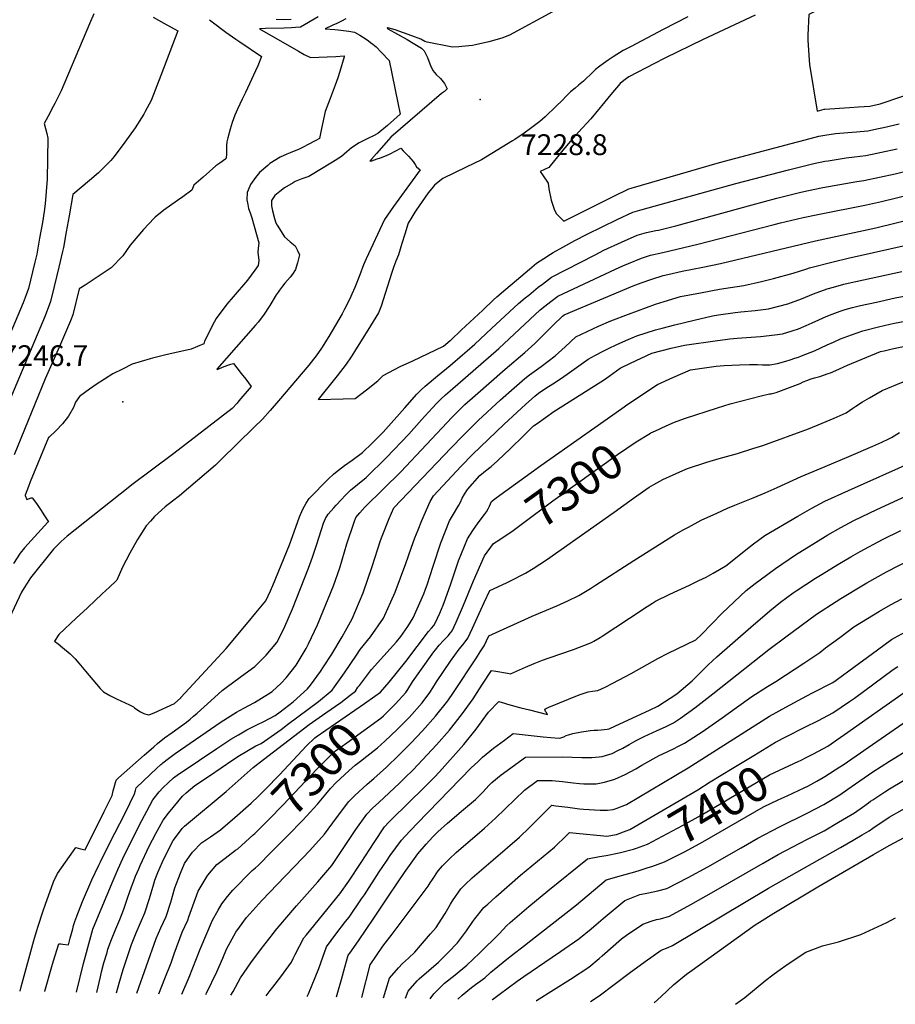
# Model space of a CAD drawing. Units: inches. Extents: x 2546155 to 2551537, y 1551015 to 1556414.
# Drawn here: x 2548665 to 2549392, y 1551079 to 1551896 of the extents above; entities that cross this region are included whole.
import ezdxf
from ezdxf.enums import TextEntityAlignment as Align

# ---------------------------------------------------------------- set-up
doc = ezdxf.new("R2010")
doc.units = ezdxf.units.IN
doc.header["$MEASUREMENT"] = 0
doc.layers.add('tile_2465_22_contour_10ft', color=220, linetype='Continuous')
doc.layers.add('tile_2465_22_spot_elev', color=254, linetype='Continuous')
doc.styles.add('Arial', font='arial.ttf')

msp = doc.modelspace()

# ---------------------------------------------------------------- linework, layer by layer
at = {"layer": 'tile_2465_22_contour_10ft'}
for p, q in [((2548665.55, 1551089.83, 7240), (2548666.53, 1551093.46, 7240)), ((2548686.04, 1551089.46, 7250), (2548686.12, 1551089.73, 7250))]:
    msp.add_line(p, q, dxfattribs=at)
for points, elevation in [([(2549393.58, 1551949.33), (2549383.24, 1551941.65), (2549374.36, 1551935.21), (2549372.09, 1551933.68), (2549366.9, 1551930.21), (2549329.66, 1551905.4), (2549329.43, 1551905.27), (2549329.22, 1551905.15), (2549320.25, 1551900.8), (2549319.3, 1551883.68), (2549319.35, 1551879.54), (2549320.36, 1551862.86), (2549320.83, 1551859.3), (2549326.98, 1551820.57), (2549332.91, 1551822.14), (2549333.29, 1551822.21), (2549353.96, 1551823.56), (2549361.35, 1551824.05), (2549370.81, 1551824.71), (2549379.33, 1551826.66), (2549433.34, 1551844.8)], 7200), ([(2548726.64, 1551901.34), (2548723.06, 1551892.87), (2548699.51, 1551837.31), (2548694.34, 1551826.81), (2548693.01, 1551824.24), (2548688.72, 1551816.2), (2548685.35, 1551810.34), (2548687.72, 1551801.99), (2548688.41, 1551797.94), (2548687.98, 1551764.03), (2548686.23, 1551743.61), (2548685.58, 1551737.07), (2548684.05, 1551728.16), (2548681.74, 1551715.03), (2548679.27, 1551701.85), (2548677.71, 1551695.07), (2548675.84, 1551686.98), (2548672.49, 1551673.13), (2548670.68, 1551668.06), (2548668.14, 1551661.21), (2548628.64, 1551568.73)], 7280), ([(2548776.03, 1551898.46), (2548784.74, 1551893.65), (2548793.41, 1551888.79), (2548796.5, 1551887.04), (2548782.42, 1551849.99), (2548774.16, 1551829.42), (2548769.34, 1551820.31), (2548768.14, 1551818.09), (2548760.89, 1551806.64), (2548752.42, 1551794.67), (2548743.71, 1551782.89), (2548740.68, 1551779.52), (2548737.58, 1551776.07), (2548730.55, 1551769.14), (2548723.24, 1551762.86), (2548709.37, 1551751.37), (2548706.16, 1551733.53), (2548703.81, 1551720.38), (2548701.41, 1551707.22), (2548700.66, 1551703.99), (2548697.65, 1551691.02), (2548693.8, 1551674.8), (2548690.8, 1551662.33), (2548686.29, 1551650.51), (2548643.4, 1551549.25)], 7270), ([(2548935.93, 1551896.98), (2548932.21, 1551895.08), (2548928.35, 1551893.24), (2548925.08, 1551891.82), (2548918.63, 1551888.69), (2548926.86, 1551888.22), (2548929.51, 1551887.94), (2548934.01, 1551887.4), (2548938.47, 1551886.79), (2548942.93, 1551886.17), (2548947.4, 1551883.44), (2548951.86, 1551880.72), (2548954.77, 1551878.85), (2548956.34, 1551877.58), (2548958.26, 1551876.04), (2548960.92, 1551873.85), (2548965.09, 1551869.54), (2548971.74, 1551862.41), (2548979.11, 1551827.37), (2548980.84, 1551818.06), (2548970.55, 1551808.47), (2548962.55, 1551801.85), (2548958.69, 1551800.03), (2548954.09, 1551797.8), (2548947, 1551794.05), (2548940.48, 1551789.97), (2548936.62, 1551786.58), (2548932.14, 1551782.87), (2548924.68, 1551778.05), (2548905.09, 1551766.23), (2548899.25, 1551764.24), (2548893.91, 1551762.11), (2548892.02, 1551761.04), (2548885, 1551756.93), (2548881.01, 1551753.74), (2548876.98, 1551750.46), (2548874.14, 1551746.31), (2548874.1, 1551741.92), (2548874.91, 1551737.61), (2548876.62, 1551731.35), (2548877.68, 1551727.72), (2548878.95, 1551725.7), (2548885.01, 1551716.05), (2548889.55, 1551711.92), (2548893.69, 1551708.59), (2548895.73, 1551704.77), (2548897.29, 1551701.28), (2548895.76, 1551694.61), (2548894.6, 1551690.93), (2548893.99, 1551689.01), (2548891.5, 1551685.19), (2548889.59, 1551682.67), (2548885.16, 1551677.54), (2548883.34, 1551675.28), (2548880.75, 1551671.96), (2548879.57, 1551670.19), (2548878.07, 1551667.93), (2548872.69, 1551659.2), (2548867.52, 1551651.2), (2548863, 1551645.28), (2548860.88, 1551642.86), (2548828.87, 1551606.12), (2548829.21, 1551606.09), (2548830.33, 1551606.46), (2548833.58, 1551607.91), (2548835.72, 1551608.85), (2548837.88, 1551609.71), (2548840.51, 1551610.5), (2548842.54, 1551611.05), (2548845.41, 1551607.4), (2548849.05, 1551602.71), (2548852.76, 1551597.82), (2548857.21, 1551591.86), (2548847.12, 1551579.89), (2548845.64, 1551578.16), (2548841.58, 1551573.71), (2548793.15, 1551536.36), (2548758.32, 1551510.16), (2548755.2, 1551507.71), (2548704.44, 1551467.51), (2548699.54, 1551463.25), (2548693.24, 1551456.71), (2548674.11, 1551432.96), (2548671.25, 1551428.56), (2548668.76, 1551424.66), (2548666.73, 1551421.05), (2548646.19, 1551377.94)], 7240), ([(2548913.01, 1551898.68), (2548898.21, 1551890.3), (2548894.16, 1551889.93), (2548890.75, 1551889.74), (2548884.63, 1551889.44), (2548869.26, 1551888.99), (2548864.22, 1551888.71), (2548896.44, 1551870.17), (2548901.16, 1551867.64), (2548906.41, 1551865.1), (2548913.47, 1551865.18), (2548920.5, 1551865.44), (2548927.52, 1551865.94), (2548934.46, 1551866.51), (2548934.52, 1551866.51), (2548934.56, 1551866.5), (2548934.6, 1551866.47), (2548934.61, 1551866.32), (2548934.42, 1551865.54), (2548930.99, 1551853.51), (2548929.34, 1551848.19), (2548926.98, 1551841.98), (2548922.78, 1551831.05), (2548918.59, 1551820.06), (2548915.67, 1551806.04), (2548913.99, 1551797.71), (2548911.08, 1551796.19), (2548904.06, 1551792.53), (2548901.07, 1551790.98), (2548897.03, 1551788.89), (2548889.56, 1551785.83), (2548887.02, 1551784.83), (2548881.31, 1551782.31), (2548872.9, 1551776.89), (2548871.18, 1551775.45), (2548864.24, 1551769.51), (2548860.82, 1551765.33), (2548856.86, 1551759.62), (2548854.76, 1551754.96), (2548853.92, 1551752.92), (2548853.77, 1551746.74), (2548854.4, 1551743.08), (2548855.1, 1551739.73), (2548856.41, 1551736.08), (2548857.9, 1551731.99), (2548863.66, 1551711.04), (2548863.33, 1551708.65), (2548862.99, 1551706.64), (2548862.89, 1551703.25), (2548863.49, 1551698.98), (2548863.77, 1551696.35), (2548863.09, 1551692.34), (2548860.3, 1551688.4), (2548854.34, 1551680.26), (2548842.25, 1551666.28), (2548837.21, 1551660.16), (2548828.29, 1551648.41), (2548824.97, 1551642.16), (2548821.75, 1551635.88), (2548818.69, 1551629.56), (2548817.92, 1551627.34), (2548807.54, 1551622.94), (2548798.94, 1551620.81), (2548792.46, 1551619.44), (2548785.28, 1551617.91), (2548775.48, 1551615.28), (2548773.54, 1551614.73), (2548758.42, 1551610.39), (2548750.46, 1551606.35), (2548742.47, 1551602.28), (2548728.72, 1551593.58), (2548723.12, 1551589.56), (2548714.87, 1551583.49), (2548711.55, 1551578.83), (2548709.77, 1551574.37), (2548705.64, 1551567.11), (2548700.63, 1551560.94), (2548695.29, 1551555.18), (2548689.58, 1551549.83), (2548689.42, 1551549.73), (2548689.18, 1551549.55), (2548673.97, 1551512.72), (2548672.5, 1551508.97), (2548669.74, 1551501.65), (2548669.69, 1551501.39), (2548671.01, 1551498.16), (2548674.76, 1551499.31), (2548675.01, 1551499.42), (2548675.39, 1551499.49), (2548679.03, 1551494.64), (2548682.52, 1551489.68), (2548685.82, 1551484.59), (2548688.98, 1551479.41), (2548688.6, 1551479.11), (2548669.14, 1551457.79), (2548665.66, 1551453.39), (2548659.94, 1551444.78)], 7250), ([(2549107.42, 1551902.93), (2549071.75, 1551883.55), (2549065.22, 1551881.19), (2549054.53, 1551877.94), (2549043.55, 1551875.49), (2549041, 1551875.05), (2549032.21, 1551874.07), (2549029.55, 1551873.88), (2549024.46, 1551873.73), (2549018.81, 1551874.72), (2549007.52, 1551876.92), (2549003.44, 1551877.83), (2549001.51, 1551878.38), (2548998, 1551880.16), (2548990.66, 1551883.12), (2548983.7, 1551885.55), (2548976.8, 1551887.92), (2548970.79, 1551889.65), (2548970.42, 1551889.59), (2548970.25, 1551889.32), (2548970.58, 1551889.05), (2548970.76, 1551888.9), (2548986.77, 1551879.83), (2548991.7, 1551877.05), (2548998.55, 1551872.88), (2549000.8, 1551870.44), (2549003.64, 1551865.12), (2549004.74, 1551861.99), (2549006.21, 1551858.31), (2549008.13, 1551854.25), (2549010.87, 1551850.96), (2549014.42, 1551847.51), (2549017.72, 1551843.48), (2549019.89, 1551838.96), (2549017.79, 1551836.87), (2549015.25, 1551835.04), (2548973.31, 1551798.84), (2548969.25, 1551794.33), (2548961.2, 1551785.25), (2548957.16, 1551780.65), (2548955.79, 1551778.96), (2548957.39, 1551779.36), (2548961.76, 1551780.78), (2548964.52, 1551781.71), (2548968.27, 1551783.13), (2548972, 1551784.62), (2548977.49, 1551787.49), (2548981.5, 1551789.73), (2548983.57, 1551787.66), (2548987.93, 1551783.08), (2548991.81, 1551778.55), (2548993.37, 1551776.1), (2548994.6, 1551774.16), (2548997.43, 1551771.68), (2548975.41, 1551741.35), (2548970.38, 1551734.14), (2548967.93, 1551730.53), (2548952.68, 1551697.85), (2548950.59, 1551692.77), (2548947.38, 1551684.67), (2548943.26, 1551673.98), (2548940.97, 1551668.56), (2548939.11, 1551664.54), (2548934.85, 1551656.17), (2548932.69, 1551652.16), (2548927.31, 1551642.76), (2548921.7, 1551633.3), (2548915.63, 1551623.71), (2548911.31, 1551617.22), (2548909.11, 1551614.48), (2548905.1, 1551609.6), (2548880, 1551579.97), (2548873.1, 1551571.92), (2548866.57, 1551564.84), (2548859.54, 1551557.76), (2548832.06, 1551530.86), (2548827.69, 1551526.66), (2548797.73, 1551500.96), (2548791.93, 1551496.62), (2548785.87, 1551492.06), (2548777.08, 1551483.83), (2548773.68, 1551480.17), (2548770.17, 1551476.29), (2548762.94, 1551464.83), (2548756.72, 1551453.59), (2548750.47, 1551441.75), (2548745.76, 1551431.2), (2548745.29, 1551430.52), (2548739.72, 1551425.28), (2548733.72, 1551419.66), (2548721.74, 1551408.44), (2548721.05, 1551407.86), (2548712.36, 1551399.67), (2548697.69, 1551385.83), (2548694.03, 1551380.51), (2548696.97, 1551378.26), (2548700.81, 1551375.24), (2548706.98, 1551369.83), (2548711.21, 1551365.66), (2548714.33, 1551362.09), (2548719.72, 1551355.51), (2548732.06, 1551341.08), (2548734.67, 1551338.28), (2548739.95, 1551335.42), (2548745.53, 1551332.62), (2548756.33, 1551327.48), (2548759.59, 1551325.85), (2548760.54, 1551325.14), (2548763.33, 1551323.13), (2548765.51, 1551321.67), (2548768.07, 1551320.27), (2548771.91, 1551319.27), (2548773.26, 1551319.63), (2548776.76, 1551320.9), (2548793.57, 1551328.79), (2548798.91, 1551333.5), (2548799.03, 1551333.62), (2548836.61, 1551374.46), (2548854.91, 1551396.32), (2548861.29, 1551403.97), (2548869.54, 1551414.01), (2548873.43, 1551422.1), (2548875.31, 1551426.54), (2548888.99, 1551460.35), (2548891.65, 1551467.28), (2548897.42, 1551483.78), (2548900.13, 1551490.06), (2548902.86, 1551494.99), (2548905.39, 1551498.89), (2548921.45, 1551515.19), (2548925.52, 1551519), (2548927.23, 1551520.55), (2548934.87, 1551526.15), (2548941.24, 1551530.79), (2548949.73, 1551537.06), (2548957.78, 1551544.85), (2548966.83, 1551554.06), (2548984.7, 1551574.13), (2548994.87, 1551585.39), (2548998.5, 1551588.98), (2549001.83, 1551592.18), (2549012.04, 1551600.76), (2549022.44, 1551609.31), (2549032.76, 1551618.07), (2549036.68, 1551621.48), (2549042.81, 1551626.88), (2549056.87, 1551640.13), (2549079.29, 1551660.83), (2549084.84, 1551665.51), (2549087.64, 1551667.82), (2549095.59, 1551674.23), (2549099.14, 1551676.96), (2549106.46, 1551682.6), (2549142.7, 1551701.27), (2549150.1, 1551704.96), (2549164.6, 1551711.7), (2549177.68, 1551717.43), (2549185.39, 1551719.6), (2549193.18, 1551721.33), (2549195.34, 1551721.79), (2549209.7, 1551725.29), (2549273.1, 1551742.77), (2549293.71, 1551748.18), (2549313.45, 1551753.09), (2549319.9, 1551754.59), (2549331.8, 1551757.04), (2549359.9, 1551761.99), (2549365.83, 1551762.86), (2549378.81, 1551765.53), (2549391.8, 1551768.44), (2549413.28, 1551773.84)], 7230), ([(2549219.79, 1551898.84), (2549199.12, 1551888.18), (2549172.55, 1551874.26), (2549166.13, 1551870.82), (2549157.68, 1551865.44), (2549153.7, 1551862.83), (2549149.83, 1551860.09), (2549146.57, 1551857.74), (2549143.02, 1551855.12), (2549141.25, 1551853.21), (2549133.19, 1551845.33), (2549129.11, 1551842.02), (2549126.17, 1551839.63), (2549122.41, 1551836.48), (2549118.74, 1551832.86), (2549115.48, 1551829.39), (2549110.54, 1551824.54), (2549101.2, 1551815.81), (2549096.8, 1551811.9), (2549089.11, 1551805.95), (2549084.01, 1551802.28), (2549076.16, 1551797.06), (2549074.24, 1551795.79), (2549048.36, 1551780.07), (2549042.1, 1551776.97), (2549035.79, 1551774.02), (2549016.26, 1551764.45), (2549012.5, 1551761.47), (2549009.56, 1551759.06), (2549007.26, 1551756.28), (2549004.33, 1551752.72), (2548994.28, 1551738.36), (2548993.02, 1551736.52), (2548990.57, 1551732.55), (2548987.7, 1551727.55), (2548984.75, 1551718.23), (2548982.46, 1551710.72), (2548979.48, 1551701.27), (2548977.47, 1551695.86), (2548976.57, 1551693.59), (2548975.77, 1551691.56), (2548973.7, 1551685.57), (2548965.29, 1551658.45), (2548962.89, 1551652.93), (2548956.36, 1551642.22), (2548943.02, 1551620.82), (2548940.31, 1551616.57), (2548936.23, 1551610.45), (2548928.69, 1551600.82), (2548913.02, 1551581.04), (2548933.54, 1551581.55), (2548943.5, 1551581.95), (2548952.93, 1551589.07), (2548962.3, 1551596.65), (2548966.85, 1551600.98), (2548980.91, 1551608.37), (2548991.45, 1551613.19), (2549016.8, 1551625.24), (2549022.56, 1551629.97), (2549022.89, 1551630.26), (2549031.64, 1551638.5), (2549049.56, 1551655.37), (2549058.53, 1551663.78), (2549061.15, 1551666.17), (2549068.7, 1551672.68), (2549077.58, 1551680.22), (2549088.27, 1551689.2), (2549094.24, 1551694.18), (2549100.08, 1551698.06), (2549105.8, 1551701.74), (2549107.98, 1551703.13), (2549116.02, 1551707.63), (2549126.04, 1551713.06), (2549136.21, 1551718.38), (2549161.19, 1551730.44), (2549174.2, 1551736.51), (2549181.88, 1551738.86), (2549259.55, 1551760.28), (2549303.32, 1551771.88), (2549312.09, 1551774.09), (2549317.75, 1551775.48), (2549324.23, 1551777.06), (2549333.47, 1551778.86), (2549336.08, 1551779.31), (2549351.15, 1551781.79), (2549358.01, 1551782.49), (2549367.5, 1551783.62), (2549376.64, 1551785.52), (2549380.48, 1551786.33), (2549393.46, 1551789.11)], 7220), ([(2549275.49, 1551900.16), (2549232.35, 1551879.97), (2549200.63, 1551864.49), (2549192.11, 1551860.1), (2549170.64, 1551848.86), (2549168.75, 1551847.47), (2549166.69, 1551845.94), (2549163.5, 1551843.29), (2549155.9, 1551834.25), (2549148.33, 1551825.19), (2549146.96, 1551823.44), (2549139.17, 1551814.13), (2549129.06, 1551803.09), (2549122.45, 1551795.55), (2549115.91, 1551788), (2549112.65, 1551783.92), (2549104.37, 1551773.65), (2549097.26, 1551770.35), (2549098.99, 1551767.67), (2549103.66, 1551760.79), (2549104.36, 1551756.07), (2549106.28, 1551746.5), (2549108.82, 1551739.13), (2549110.44, 1551735.62), (2549116.92, 1551729.08), (2549157.69, 1551749.63), (2549170.65, 1551756.03), (2549172.56, 1551756.65), (2549246.01, 1551777.78), (2549305.36, 1551793.58), (2549316.97, 1551796.62), (2549328.57, 1551799.62), (2549333.4, 1551800.48), (2549342.23, 1551801.97), (2549352.49, 1551802.81), (2549359.68, 1551803.31), (2549369.15, 1551804.14), (2549378.04, 1551806.05), (2549382.14, 1551806.98), (2549395.14, 1551810.05)], 7210), ([(2548822.7, 1551896.42), (2548825, 1551894.6), (2548836.39, 1551886), (2548844.7, 1551880.18), (2548847.83, 1551878.09), (2548865.94, 1551865.87), (2548862.86, 1551858.01), (2548860.94, 1551853.84), (2548852.56, 1551836), (2548849.79, 1551830.39), (2548846, 1551821.99), (2548843.85, 1551817.18), (2548841.63, 1551811.16), (2548839.84, 1551805.41), (2548837.82, 1551798.4), (2548837, 1551795.01), (2548836.73, 1551791.88), (2548836.75, 1551788.47), (2548836.79, 1551786.04), (2548836.77, 1551783.91), (2548836.23, 1551780.98), (2548831.21, 1551777.23), (2548827.89, 1551775.03), (2548817.32, 1551765.78), (2548809.8, 1551759.07), (2548808.09, 1551754.87), (2548800.48, 1551749.2), (2548796.28, 1551746.28), (2548784.78, 1551738.16), (2548777.51, 1551732.41), (2548776.73, 1551731.6), (2548767.9, 1551722.09), (2548756.91, 1551709.15), (2548750.68, 1551700.32), (2548741.03, 1551690.29), (2548719.55, 1551675.92), (2548714.42, 1551672.82), (2548709.4, 1551651.37), (2548707.46, 1551646.42), (2548704.08, 1551638.58), (2548698.22, 1551625.09), (2548686.45, 1551598.14), (2548660.68, 1551535)], 7260), ([(2548890.62, 1551896.67), (2548885.14, 1551896.27), (2548877.96, 1551896.65)], 7260), ([(2548666.53, 1551093.46), (2548676.91, 1551132.01), (2548679.16, 1551139.35), (2548680.58, 1551143.92), (2548684.41, 1551155.84), (2548686.87, 1551162.92), (2548691.61, 1551176.01), (2548693.34, 1551180.68), (2548694.9, 1551184.27), (2548695.32, 1551185.07), (2548696.64, 1551187.42), (2548709.82, 1551206.48), (2548711.69, 1551209.1), (2548711.74, 1551209.09), (2548715.6, 1551208.1), (2548719.41, 1551207.12), (2548735.31, 1551239.03), (2548736.37, 1551241.17), (2548739.1, 1551246.75), (2548741.84, 1551252.41), (2548742.79, 1551256.22), (2548745.13, 1551264.98), (2548747.07, 1551266.83), (2548768.48, 1551285.85), (2548776.37, 1551292.78), (2548779.54, 1551295.49), (2548785.43, 1551300.04), (2548791.73, 1551304.57), (2548803.5, 1551313.18), (2548806.59, 1551315.62), (2548809.44, 1551318.08), (2548812.39, 1551320.67), (2548826.89, 1551333.63), (2548833.21, 1551339.55), (2548837.72, 1551342.72), (2548852.4, 1551353.52), (2548860.25, 1551359.44), (2548869.62, 1551368.77), (2548878.65, 1551379.44), (2548879.95, 1551381.7), (2548885.26, 1551392.58), (2548891.46, 1551407.29), (2548904.76, 1551441), (2548908.06, 1551450.22), (2548911.71, 1551460.86), (2548917.33, 1551478.38), (2548918.07, 1551480.28), (2548918.96, 1551482.38), (2548921.25, 1551485.88), (2548925.94, 1551491.21), (2548927.85, 1551493.36), (2548932.17, 1551498.03), (2548935.2, 1551501.31), (2548939.73, 1551505.79), (2548945.48, 1551510.44), (2548952.66, 1551516.37), (2548969.59, 1551532.97), (2548988.16, 1551552.41), (2548998.58, 1551564.05), (2549007.68, 1551574.02), (2549011.24, 1551577.67), (2549014.83, 1551581.31), (2549018.57, 1551584.81), (2549022.4, 1551588.29), (2549062.85, 1551623.48), (2549097.29, 1551655.53), (2549100.93, 1551658.51), (2549105.94, 1551662.43), (2549111.77, 1551666.95), (2549159.64, 1551689.27), (2549165.78, 1551692.12), (2549170.51, 1551694.09), (2549181.13, 1551698.5), (2549184.65, 1551699.57), (2549188.83, 1551700.77), (2549198.84, 1551703.22), (2549227.9, 1551709.94), (2549291.43, 1551726.36), (2549296.59, 1551727.65), (2549315.58, 1551732.16), (2549327.48, 1551734.64), (2549368.13, 1551742.66), (2549380.57, 1551745.5), (2549405.28, 1551751.64)], 7240), ([(2548686.12, 1551089.73), (2548691.8, 1551110.31), (2548693.26, 1551115.12), (2548697.74, 1551129.27), (2548699.28, 1551129.14), (2548701.07, 1551128.93), (2548705.65, 1551128.34), (2548707.1, 1551133.75), (2548709.22, 1551141.61), (2548709.93, 1551144.22), (2548710.93, 1551147.69), (2548712.51, 1551152.05), (2548717.4, 1551164.26), (2548725.14, 1551182.3), (2548730.87, 1551194.49), (2548732.11, 1551197.11), (2548739.58, 1551212.53), (2548752.74, 1551237.67), (2548760.48, 1551253.68), (2548761.19, 1551256.52), (2548761.72, 1551258.73), (2548773.64, 1551269.92), (2548778.7, 1551274.65), (2548782.39, 1551277.95), (2548783.11, 1551278.57), (2548783.96, 1551279.3), (2548788.76, 1551283.1), (2548794.19, 1551287.05), (2548832.35, 1551313.57), (2548845.14, 1551321.59), (2548851.31, 1551324.86), (2548859.96, 1551329.58), (2548871.78, 1551336.6), (2548874.61, 1551338.72), (2548882.31, 1551345.43), (2548886.42, 1551349.95), (2548894.77, 1551360.61), (2548903.03, 1551374.31), (2548905.01, 1551378.08), (2548912.48, 1551393.91), (2548925.67, 1551426.34), (2548930.78, 1551441.27), (2548936.74, 1551461.24), (2548942.77, 1551479.25), (2548944.08, 1551483.11), (2548947.41, 1551486.89), (2548951.77, 1551491.57), (2548967.12, 1551506.88), (2548981.4, 1551521.08), (2549024.02, 1551566.34), (2549028.45, 1551570.83), (2549034.73, 1551576.78), (2549043.28, 1551584.51), (2549068.08, 1551606.12), (2549084.52, 1551620.11), (2549092.63, 1551627.49), (2549099.13, 1551633.87), (2549105.85, 1551640.66), (2549107.9, 1551642.66), (2549115.6, 1551650.14), (2549117.09, 1551651.3), (2549149.89, 1551665.24), (2549174.3, 1551675.37), (2549180.86, 1551677.93), (2549189.8, 1551681.05), (2549199.3, 1551684.02), (2549203.05, 1551684.89), (2549215.15, 1551687.66), (2549232.21, 1551690.95), (2549246.77, 1551694), (2549325.58, 1551712.84), (2549375.8, 1551723.66), (2549409.4, 1551731.92)], 7250), ([(2548712.39, 1551088.97), (2548718.11, 1551112.9), (2548724.15, 1551135.33), (2548725.96, 1551141.27), (2548727.72, 1551145.88), (2548742.65, 1551181.85), (2548746.82, 1551191.37), (2548750.84, 1551199.87), (2548764.63, 1551227.83), (2548770.56, 1551239.34), (2548775.72, 1551248.83), (2548780.92, 1551255.43), (2548784.34, 1551258.82), (2548788.5, 1551262.88), (2548792.72, 1551266.87), (2548797.06, 1551270.04), (2548799.93, 1551272.05), (2548828.71, 1551291.29), (2548834.66, 1551295.25), (2548840.3, 1551298.95), (2548846.8, 1551302.79), (2548853.83, 1551306.91), (2548862.11, 1551310.95), (2548867.94, 1551313.82), (2548877.25, 1551318.81), (2548881.49, 1551321.83), (2548892.05, 1551330.16), (2548904.06, 1551340.72), (2548906.58, 1551343.79), (2548914.81, 1551355.12), (2548917.41, 1551359), (2548924.23, 1551369.58), (2548932.8, 1551384.08), (2548941.18, 1551399.03), (2548950.27, 1551420.69), (2548957.67, 1551442.32), (2548964.68, 1551463.95), (2548965.97, 1551467.62), (2548971.83, 1551482.2), (2548975.75, 1551491.26), (2549023.32, 1551540.98), (2549033.27, 1551551.31), (2549045.69, 1551563.59), (2549064.11, 1551580.74), (2549075.51, 1551590.64), (2549084.52, 1551598.39), (2549088.33, 1551601.66), (2549092.12, 1551604.26), (2549098.02, 1551608.46), (2549109.6, 1551617.32), (2549117.99, 1551624.8), (2549126.79, 1551633.07), (2549136.2, 1551637.6), (2549145.7, 1551641.94), (2549155.87, 1551646.26), (2549170.39, 1551651.95), (2549192.82, 1551660.25), (2549199.95, 1551662.55), (2549213.57, 1551666.57), (2549230.12, 1551669.72), (2549245.94, 1551672.57), (2549255.26, 1551673.96), (2549266.3, 1551675.65), (2549280.89, 1551679.07), (2549290.89, 1551681.62), (2549307.03, 1551685.9), (2549318.46, 1551689.56), (2549320.79, 1551690.39), (2549340.34, 1551695.41), (2549353.9, 1551698.66), (2549357.89, 1551699.56), (2549403.3, 1551709.66)], 7260), ([(2548729.28, 1551088.66), (2548732.15, 1551101.69), (2548733.2, 1551105.86), (2548735.13, 1551113.41), (2548737.66, 1551121.97), (2548738.46, 1551124.66), (2548741.36, 1551132.74), (2548744.91, 1551141.61), (2548748.15, 1551149.43), (2548751.55, 1551157.81), (2548755.05, 1551167.78), (2548756.4, 1551171.83), (2548758.07, 1551176.48), (2548759.91, 1551181.37), (2548761.38, 1551185.22), (2548764.03, 1551191.4), (2548765.17, 1551194.05), (2548772.76, 1551210.14), (2548778.06, 1551220.79), (2548781.15, 1551226.37), (2548784.17, 1551231.84), (2548788.59, 1551237.51), (2548800.28, 1551251.81), (2548803.28, 1551254.42), (2548810.42, 1551260.56), (2548822.61, 1551268.75), (2548842.16, 1551281.81), (2548847.64, 1551285.45), (2548861.18, 1551293.41), (2548865.47, 1551295.51), (2548882.13, 1551307.11), (2548887.47, 1551311.13), (2548913.12, 1551330.44), (2548924.39, 1551339.83), (2548926.44, 1551342.64), (2548934.65, 1551354.25), (2548944.72, 1551368.68), (2548947.78, 1551373.64), (2548956.22, 1551383.9), (2548967.18, 1551399.48), (2548976.91, 1551421.15), (2548985.65, 1551444.95), (2548990.19, 1551457.53), (2548993.13, 1551466.1), (2548995.8, 1551472.9), (2548999.03, 1551480.6), (2549005.96, 1551496.38), (2549008.51, 1551500.95), (2549031.62, 1551525.64), (2549040.91, 1551535.37), (2549067.27, 1551560.68), (2549084.96, 1551576.97), (2549092.75, 1551583.78), (2549095.68, 1551586.33), (2549101.91, 1551590.39), (2549107.75, 1551594.09), (2549113.93, 1551598.11), (2549119.67, 1551602.19), (2549125.39, 1551606.29), (2549131.15, 1551610.36), (2549137.06, 1551614.5), (2549143.14, 1551617.81), (2549148.87, 1551620.87), (2549154.54, 1551623.79), (2549160.11, 1551626.46), (2549168.25, 1551630.05), (2549177.35, 1551633.98), (2549192.97, 1551638.83), (2549198.4, 1551640.33), (2549209.06, 1551643.15), (2549224.85, 1551646.9), (2549240.07, 1551650.44), (2549245.08, 1551651.36), (2549258.93, 1551653.41), (2549263.83, 1551653.83), (2549275.51, 1551654.92), (2549286.75, 1551656.42), (2549302.65, 1551660.44), (2549314.18, 1551664.64), (2549323.99, 1551668.87), (2549335.47, 1551673.07), (2549340.5, 1551674.43), (2549349.3, 1551676.77), (2549352.89, 1551677.72), (2549365.56, 1551680.56), (2549397.2, 1551687.39)], 7270), ([(2548947.16, 1551343.69), (2548957.1, 1551356.77), (2548967.47, 1551368.22), (2548977.79, 1551379.77), (2548981.61, 1551384.34), (2548987.36, 1551392.68), (2548991.79, 1551399.9), (2549000.5, 1551419.64), (2549002.05, 1551423.56), (2549003.33, 1551427.2), (2549008.33, 1551442.83), (2549014.72, 1551462), (2549021.81, 1551480.46), (2549024.27, 1551484.39), (2549029.74, 1551493.3), (2549030.9, 1551495.71), (2549032.46, 1551499.13), (2549034.28, 1551502.54), (2549036.89, 1551506.48), (2549047.03, 1551517.95), (2549051.7, 1551521.92), (2549056.49, 1551525.56), (2549061.73, 1551530.06), (2549072.49, 1551540.46), (2549083.24, 1551550.86), (2549091.69, 1551559.07), (2549094.62, 1551561.17), (2549108.43, 1551571.05), (2549110.69, 1551572.48), (2549150.55, 1551597.8), (2549154.4, 1551600.53), (2549163.52, 1551607.06), (2549172.02, 1551611.11), (2549189.73, 1551619.53), (2549205.9, 1551623.76), (2549217, 1551626.15), (2549244.21, 1551630.04), (2549250.65, 1551630.9), (2549254.66, 1551631.36), (2549260.61, 1551631.98), (2549279.92, 1551633.31), (2549291.83, 1551634.71), (2549298.38, 1551635.59), (2549306.39, 1551638.14), (2549311.53, 1551639.82), (2549317.81, 1551642.38), (2549323.04, 1551644.65), (2549328.52, 1551647.28), (2549334.54, 1551649.94), (2549339.45, 1551651.98), (2549346.05, 1551654.34), (2549350.18, 1551655.7), (2549356.45, 1551657.35), (2549363.03, 1551659.04), (2549376.21, 1551661.98), (2549391.9, 1551665.41), (2549424.94, 1551671.63)], 7280), ([(2548959.8, 1551334.73), (2548964.57, 1551338.07), (2548971.89, 1551346.32), (2548985.78, 1551363.63), (2549004.37, 1551388.51), (2549006.84, 1551391.25), (2549008.87, 1551393.53), (2549010.05, 1551395.38), (2549013.8, 1551403.6), (2549016.63, 1551410.35), (2549018.71, 1551415.46), (2549022.96, 1551428.15), (2549029.43, 1551447.23), (2549036.74, 1551465.48), (2549041.31, 1551472.33), (2549045.73, 1551478.57), (2549050.85, 1551485.66), (2549052.67, 1551487.83), (2549054.13, 1551490.38), (2549055.14, 1551492.4), (2549056.75, 1551496.39), (2549060.66, 1551499.4), (2549097.66, 1551526.34), (2549164.89, 1551573.53), (2549170.03, 1551577.07), (2549194.66, 1551593.59), (2549207.29, 1551599.27), (2549221.8, 1551605.59), (2549243.35, 1551608.74), (2549249.76, 1551609.18), (2549262.59, 1551609.87), (2549270.99, 1551610.25), (2549275.48, 1551610.18), (2549277.54, 1551610.07), (2549281.61, 1551609.88), (2549285.56, 1551609.92), (2549287.79, 1551609.95), (2549294.13, 1551610.88), (2549301.06, 1551612.96), (2549304.72, 1551614.05), (2549308.56, 1551615.26), (2549311.59, 1551616.33), (2549314.08, 1551617.28), (2549324.73, 1551621.41), (2549335.43, 1551626.32), (2549340.67, 1551628.74), (2549346.52, 1551631.42), (2549355.59, 1551634.75), (2549365.03, 1551638.18), (2549377.89, 1551641.5), (2549387.27, 1551643.72), (2549389.76, 1551644.22), (2549405.52, 1551647.26)], 7290), ([(2549188.67, 1551553.09), (2549189.01, 1551553.29), (2549192.88, 1551555.19), (2549201.68, 1551559.22), (2549208.65, 1551562.24), (2549216.95, 1551565.28), (2549244.23, 1551574.08), (2549254.92, 1551577.36), (2549263.42, 1551579.67), (2549280.51, 1551584.11), (2549287.43, 1551585.85), (2549288.95, 1551585.89), (2549289.84, 1551585.93), (2549292.97, 1551586.92), (2549313.02, 1551594.43), (2549315.55, 1551595.64), (2549318.51, 1551596.86), (2549322.14, 1551598.17), (2549324.78, 1551599.08), (2549329.17, 1551600.3), (2549336.09, 1551602.52), (2549338.14, 1551603.32), (2549342.55, 1551605.17), (2549352.32, 1551609.46), (2549379.74, 1551620.81), (2549382.54, 1551621.56), (2549389.41, 1551623.04), (2549415.87, 1551628.57)], 7300), ([(2548953.33, 1551285.03), (2548962.16, 1551291.94), (2548968.13, 1551297.32), (2548978.38, 1551307.09), (2548984.15, 1551312.92), (2548988.32, 1551317.16), (2548999.1, 1551329.27), (2549005.69, 1551337.82), (2549008.12, 1551341.62), (2549011.15, 1551346.55), (2549016.92, 1551355.27), (2549022.79, 1551363.87), (2549029.85, 1551373.71), (2549031.6, 1551375.74), (2549034.04, 1551378.65), (2549037.19, 1551382.81), (2549040.97, 1551391.24), (2549050.78, 1551412.54), (2549055.42, 1551422.45), (2549069.15, 1551428.94), (2549072.01, 1551430.28), (2549085.09, 1551436.84), (2549091.38, 1551440.84), (2549102.48, 1551447.94), (2549158.51, 1551487.53), (2549174.51, 1551499.23), (2549187.54, 1551508.18), (2549191.46, 1551510.45), (2549199.04, 1551514.73), (2549215.5, 1551522.21), (2549219.35, 1551523.65), (2549235.37, 1551528.93), (2549245.65, 1551532.04), (2549260.86, 1551536.3), (2549273.56, 1551540.3), (2549281.93, 1551543), (2549319.99, 1551556.68), (2549331.32, 1551561.42), (2549341.3, 1551565.69), (2549351.03, 1551570.11), (2549356.65, 1551573.82), (2549359.11, 1551575.5), (2549364.75, 1551579.16), (2549370.47, 1551582.57), (2549381.13, 1551588.52), (2549398.57, 1551595.73)], 7310), ([(2548819.56, 1551086.99), (2548820.34, 1551088.24), (2548828.73, 1551105.89), (2548833.86, 1551117.35), (2548836.88, 1551124.67), (2548844.67, 1551138.73), (2548847.59, 1551143.05), (2548853.34, 1551150.96), (2548856.06, 1551154.1), (2548866.19, 1551164.98), (2548885.44, 1551185.37), (2548893.67, 1551193.59), (2548906.04, 1551206.51), (2548918.25, 1551220.1), (2548928.13, 1551233.7), (2548938.29, 1551247.31), (2548943.22, 1551252.26), (2548953.63, 1551261.76), (2548959.22, 1551266.54), (2548969.59, 1551275.87), (2548979.77, 1551285.7), (2548989.85, 1551295.63), (2548999.61, 1551305.89), (2549010.36, 1551318.03), (2549020.42, 1551330.86), (2549025.27, 1551337.76), (2549044.37, 1551366.71), (2549047.4, 1551371.44), (2549050.66, 1551376.57), (2549054.55, 1551384.94), (2549090.39, 1551401.19), (2549111.02, 1551409.75), (2549120.25, 1551413.89), (2549129.27, 1551418.32), (2549138.86, 1551424.21), (2549143.22, 1551426.92), (2549174.96, 1551447.41), (2549208.59, 1551468.76), (2549215.95, 1551472.88), (2549220.15, 1551475.2), (2549230.84, 1551480.83), (2549243.69, 1551486.69), (2549252.68, 1551490.74), (2549258.83, 1551493.27), (2549269.81, 1551497.71), (2549273.89, 1551499.38), (2549283.81, 1551503.46), (2549293.82, 1551508), (2549313.66, 1551517.01), (2549333.57, 1551525.41), (2549353.48, 1551533.88), (2549373.39, 1551542.39), (2549380.65, 1551545.51), (2549386.68, 1551548.42), (2549388.63, 1551549.58), (2549395.41, 1551553.7)], 7320), ([(2549063.65, 1551464.9), (2549074.76, 1551472.42), (2549082.5, 1551478.02), (2549107.74, 1551496.97), (2549161.48, 1551535.4), (2549176.73, 1551545.86), (2549188.67, 1551553.09)], 7300), ([(2548840.31, 1551086.61), (2548842.38, 1551089.61), (2548848.52, 1551100.9), (2548857.15, 1551113.24), (2548865.93, 1551125.27), (2548874.86, 1551136.99), (2548877.25, 1551140), (2548894.99, 1551160.74), (2548912.66, 1551180.7), (2548924.26, 1551194.22), (2548938.09, 1551214.98), (2548944.22, 1551223.95), (2548953.19, 1551236.71), (2548958.07, 1551241.7), (2548963.14, 1551246.54), (2548980.3, 1551262.44), (2548984.81, 1551266.82), (2548991.78, 1551273.72), (2549011.19, 1551294.33), (2549021.89, 1551306.52), (2549032.61, 1551320.3), (2549041.59, 1551332.59), (2549044.97, 1551337.7), (2549049.41, 1551344.82), (2549056.89, 1551356.13), (2549060.49, 1551355.58), (2549070.17, 1551353.96), (2549072.46, 1551353.37), (2549085.07, 1551358.81), (2549092.07, 1551361.75), (2549099.08, 1551364.61), (2549104.51, 1551366.62), (2549124.93, 1551373.62), (2549129.92, 1551375.38), (2549133.46, 1551376.76), (2549139.75, 1551379.37), (2549141.71, 1551380.45), (2549146.87, 1551383.46), (2549148.56, 1551384.55), (2549171.28, 1551399.41), (2549185.88, 1551409.32), (2549190.29, 1551412.06), (2549192.82, 1551413.62), (2549204.75, 1551419.48), (2549221.01, 1551426.83), (2549228.9, 1551430.66), (2549234.82, 1551433.6), (2549240.62, 1551436.86), (2549251.18, 1551442.9), (2549271.7, 1551459.35), (2549274.16, 1551461.2), (2549283.52, 1551468.11), (2549311.05, 1551484.34), (2549322.5, 1551490.91), (2549333.46, 1551496.74), (2549352.96, 1551505.59), (2549407.46, 1551529.87)], 7330), ([(2548869.82, 1551086.07), (2548873.14, 1551090.33), (2548875.35, 1551093.2), (2548881.92, 1551101.85), (2548890.65, 1551113.92), (2548892.18, 1551116.92), (2548893.87, 1551120.33), (2548901, 1551133.99), (2548903.23, 1551136.61), (2548930.98, 1551170.54), (2548938.23, 1551181.19), (2548948.66, 1551196.8), (2548959.27, 1551213.24), (2548967.92, 1551226.23), (2548971.91, 1551230.52), (2548973.68, 1551232.35), (2549001.17, 1551259.3), (2549009.27, 1551267.36), (2549013.6, 1551271.93), (2549033.87, 1551294.56), (2549044.05, 1551307.27), (2549054.4, 1551321.59), (2549062.75, 1551330.28), (2549067.6, 1551328.84), (2549069.96, 1551328.09), (2549081.02, 1551325.19), (2549088.32, 1551323.29), (2549103.13, 1551319.51), (2549102.06, 1551321.34), (2549101.53, 1551322.14), (2549100.9, 1551324.03), (2549104.47, 1551325.67), (2549129.44, 1551335.77), (2549132.84, 1551337.04), (2549137.03, 1551338.25), (2549140.64, 1551338.9), (2549144.9, 1551339.52), (2549151.19, 1551342.34), (2549157.45, 1551345.52), (2549172.66, 1551353.47), (2549194.88, 1551365.97), (2549203.43, 1551370.46), (2549210.85, 1551374.12), (2549226.38, 1551381.44), (2549231.03, 1551386), (2549248.31, 1551403.77), (2549258.09, 1551413.16), (2549268.2, 1551422.44), (2549275.69, 1551428.36), (2549279.67, 1551431.45), (2549292.41, 1551440.73), (2549309.07, 1551452.01), (2549325.66, 1551462.43), (2549336.01, 1551468.66), (2549346.64, 1551474.71), (2549357.49, 1551480.61), (2549376.48, 1551489.81), (2549425.3, 1551512.04)], 7340), ([(2548903.85, 1551085.45), (2548904.78, 1551087.53), (2548913.32, 1551108.61), (2548916.75, 1551117.93), (2548919.74, 1551126.65), (2548927.5, 1551137.28), (2548935.69, 1551147.73), (2548938.6, 1551151.26), (2548948.99, 1551166.36), (2548951.4, 1551169.9), (2548963.4, 1551188.87), (2548969.51, 1551197.85), (2548972.74, 1551202.4), (2548981.99, 1551215.31), (2548984.71, 1551218.18), (2548995.13, 1551229.12), (2549039.85, 1551275.18), (2549045.33, 1551280.33), (2549049.43, 1551284.12), (2549058.52, 1551291.5), (2549067.45, 1551298.36), (2549074.67, 1551303.82), (2549099.71, 1551301), (2549106.02, 1551300.46), (2549113.03, 1551299.99), (2549114.41, 1551300.22), (2549116.87, 1551301.01), (2549118.69, 1551301.97), (2549120.57, 1551302.75), (2549124.26, 1551303.8), (2549131.57, 1551305.21), (2549135.25, 1551305.84), (2549138.56, 1551306.29), (2549138.99, 1551306.33), (2549141.91, 1551306.51), (2549144.85, 1551306.64), (2549147.78, 1551306.8), (2549152.86, 1551307.43), (2549154.48, 1551307.73), (2549159.82, 1551310.08), (2549188, 1551323.24), (2549194.75, 1551326.54), (2549210.61, 1551336.79), (2549223.34, 1551347.45), (2549229.57, 1551353.9), (2549236.57, 1551360.84), (2549243.81, 1551367.51), (2549271.88, 1551392.15), (2549287.73, 1551405.7), (2549296.57, 1551412.77), (2549307.14, 1551420.48), (2549309.67, 1551422.21), (2549325.78, 1551432.82), (2549331.18, 1551436.19), (2549344.35, 1551444.2), (2549354.98, 1551450.32), (2549362.87, 1551454.81), (2549381.18, 1551464.72), (2549396.43, 1551472.37)], 7350), ([(2548971.89, 1551323.17), (2548977.12, 1551328.34), (2548985.63, 1551337.88), (2548987.23, 1551340.2), (2548991.22, 1551346.61), (2548997.16, 1551355.33), (2549008.79, 1551371.52), (2549010.15, 1551373.29), (2549013.31, 1551377.02), (2549016.8, 1551381.02), (2549020.67, 1551384.85), (2549022.74, 1551387.25), (2549024.06, 1551388.89), (2549027.36, 1551396.08), (2549033.52, 1551410.18), (2549041.88, 1551430.53), (2549050.88, 1551451.28), (2549058.47, 1551461.39), (2549063.65, 1551464.9)], 7300), ([(2548928.05, 1551085), (2548929.35, 1551089), (2548932.35, 1551099.58), (2548934.95, 1551109.63), (2548937.73, 1551119.61), (2548939.1, 1551121.52), (2548946.4, 1551131.53), (2548959.07, 1551150.5), (2548971.73, 1551169.49), (2548984.42, 1551188.41), (2548995.53, 1551203.82), (2549002.45, 1551211.78), (2549008.15, 1551218.08), (2549012.29, 1551222.26), (2549020.24, 1551229.41), (2549029.67, 1551237.28), (2549031.92, 1551239.15), (2549043.58, 1551248.95), (2549049.98, 1551255.32), (2549054.63, 1551260.71), (2549057.1, 1551263.22), (2549064.75, 1551269.32), (2549084.92, 1551284.02), (2549115.62, 1551284.3), (2549131.7, 1551283.91), (2549135.15, 1551283.87), (2549140.02, 1551283.95), (2549146.16, 1551284.39), (2549148.52, 1551284.66), (2549156.9, 1551287.22), (2549161.71, 1551289.59), (2549165.76, 1551291.6), (2549171.09, 1551294.58), (2549174.83, 1551296.78), (2549177.45, 1551298.25), (2549179.62, 1551299.46), (2549183.51, 1551301.34), (2549187.13, 1551303.02), (2549194.15, 1551306.14), (2549201.14, 1551309.29), (2549207.83, 1551312.76), (2549213.71, 1551316.44), (2549225.54, 1551325.05), (2549240.35, 1551336.7), (2549286.87, 1551373.56), (2549301.01, 1551384.16), (2549326.41, 1551402.72), (2549342.75, 1551413.37), (2549346.76, 1551415.97), (2549365.48, 1551427.11), (2549368.39, 1551428.8), (2549384.57, 1551437.87), (2549405.18, 1551448.62)], 7360), ([(2548967.22, 1551084.29), (2548969.08, 1551090.75), (2548972.06, 1551100.64), (2548979.44, 1551109.29), (2548983.03, 1551112.78), (2548987.76, 1551117.29), (2548993.2, 1551122.21), (2548997.95, 1551127.73), (2549006.21, 1551137.36), (2549010.79, 1551142.81), (2549012.91, 1551145.67), (2549018.22, 1551154.27), (2549022.83, 1551162.18), (2549024.41, 1551164.79), (2549031.26, 1551174.78), (2549034.8, 1551178.35), (2549040.82, 1551183.84), (2549058.16, 1551198.83), (2549079.88, 1551217.77), (2549088.19, 1551225.59), (2549106.86, 1551244.15), (2549110.25, 1551243.75), (2549120.07, 1551242.48), (2549129.86, 1551241.17), (2549133.23, 1551240.88), (2549146.95, 1551240.12), (2549153, 1551240.07), (2549157.71, 1551240.62), (2549160.26, 1551241.45), (2549168.85, 1551244.88), (2549219.97, 1551275.28), (2549287.4, 1551318.02), (2549301.03, 1551325.64), (2549314.81, 1551333.1), (2549322.61, 1551337.14), (2549340.04, 1551346.23), (2549342.88, 1551348.03), (2549353.34, 1551355.7), (2549377.03, 1551373.1), (2549388.89, 1551381.79), (2549391.16, 1551383.17), (2549503.83, 1551444.74)], 7380), ([(2548949.17, 1551084.62), (2548955.97, 1551111.75), (2548966.67, 1551127.11), (2548974.33, 1551137.1), (2549004.32, 1551177.14), (2549005.84, 1551179.8), (2549007.68, 1551182.67), (2549012.62, 1551189.84), (2549016.13, 1551193.88), (2549021.62, 1551199.36), (2549027.57, 1551205.01), (2549051, 1551225.25), (2549060.16, 1551233.56), (2549084.03, 1551256.66), (2549095.05, 1551264.67), (2549106.99, 1551264.83), (2549115.79, 1551263.97), (2549124.47, 1551262.86), (2549129.85, 1551262.28), (2549133.28, 1551262.03), (2549138.62, 1551262.04), (2549142.8, 1551262.05), (2549143.68, 1551262.06), (2549150.67, 1551263.27), (2549159, 1551265.76), (2549167.74, 1551269.78), (2549176.68, 1551274.55), (2549181.44, 1551277.44), (2549195.8, 1551285.42), (2549202.57, 1551288.58), (2549209.01, 1551291.53), (2549210.96, 1551292.58), (2549216.85, 1551295.81), (2549232.39, 1551305.72), (2549234.34, 1551307.03), (2549248.22, 1551316.64), (2549260.07, 1551325.31), (2549272.86, 1551334.53), (2549285.86, 1551342.87), (2549292.77, 1551346.9), (2549315.92, 1551362.24), (2549329.16, 1551371.15), (2549334.07, 1551374.82), (2549345.74, 1551383.58), (2549352.76, 1551388.74), (2549357.59, 1551392.27), (2549368.84, 1551399.26), (2549378.74, 1551405.26), (2549387.86, 1551410.58), (2549397.21, 1551415.51)], 7370), ([(2549301.58, 1551301.21), (2549316.83, 1551308.93), (2549328.26, 1551314.69), (2549340.1, 1551321.02), (2549353.94, 1551330.45), (2549357.93, 1551333.22), (2549390.11, 1551356.87), (2549393.92, 1551359.53)], 7390), ([(2548939.5, 1551335.67), (2548943.75, 1551338.98), (2548945.96, 1551342.11), (2548947.16, 1551343.69)], 7280), ([(2549313.26, 1551281.43), (2549318.58, 1551284.03), (2549323.96, 1551286.79), (2549335.84, 1551293.38), (2549346.09, 1551300.35), (2549349.69, 1551302.85), (2549411.35, 1551346.38)], 7400), ([(2548745.41, 1551088.36), (2548747.8, 1551096.57), (2548751.18, 1551107.76), (2548756.86, 1551125.28), (2548757.99, 1551128.7), (2548761.76, 1551138.19), (2548765.46, 1551146.53), (2548769.06, 1551154.88), (2548772.88, 1551166.82), (2548776.37, 1551178.83), (2548777.38, 1551181.91), (2548779.73, 1551188.38), (2548783.57, 1551197.22), (2548786.63, 1551203.58), (2548792.59, 1551214.92), (2548796.92, 1551220.78), (2548800.13, 1551224.81), (2548802.07, 1551226.77), (2548836.52, 1551255.51), (2548858.92, 1551275.56), (2548867.4, 1551282.19), (2548905.51, 1551311.28), (2548919.34, 1551320.94), (2548931.71, 1551329.62), (2548939.5, 1551335.67)], 7280), ([(2548843.68, 1551234.08), (2548857.41, 1551245.97), (2548863.35, 1551251.79), (2548869.09, 1551257.47), (2548880.73, 1551269.39), (2548903.33, 1551293.56), (2548910, 1551300.22), (2548911.19, 1551301.13), (2548951.29, 1551328.76), (2548959.8, 1551334.73)], 7290), ([(2548858.89, 1551219.54), (2548860.32, 1551220.84), (2548871.99, 1551232.43), (2548883.65, 1551244.14), (2548912.12, 1551274.48), (2548917.04, 1551279.53), (2548922.11, 1551284.47), (2548927.36, 1551289.28), (2548936.71, 1551296.02), (2548965.01, 1551316.49), (2548967.05, 1551318.39), (2548971.89, 1551323.17)], 7300), ([(2549302.14, 1551252.01), (2549306.97, 1551254.19), (2549316.36, 1551258.65), (2549319.25, 1551260.14), (2549326.68, 1551264.16), (2549332.18, 1551267.23), (2549333.37, 1551267.94), (2549345.93, 1551276.01), (2549348.62, 1551277.82), (2549415.25, 1551324.04)], 7410), ([(2549168.63, 1551222.99), (2549171.54, 1551224.05), (2549227.9, 1551257.13), (2549238.33, 1551263.58), (2549256.38, 1551274.61), (2549274.43, 1551285.61), (2549292.48, 1551296.6), (2549301.58, 1551301.21)], 7390), ([(2548873.92, 1551205.17), (2548887.77, 1551219.04), (2548900.19, 1551231.7), (2548912.47, 1551244.98), (2548919.17, 1551253.33), (2548923.08, 1551258.14), (2548927.95, 1551263.13), (2548938.31, 1551272.75), (2548943.61, 1551277.53), (2548947.9, 1551280.78), (2548953.33, 1551285.03)], 7310), ([(2549057.45, 1551082.63), (2549057.64, 1551082.79), (2549063.12, 1551087), (2549078.03, 1551098.2), (2549083.48, 1551102.12), (2549107.11, 1551117.98), (2549114.06, 1551122.74), (2549129.23, 1551133.37), (2549139.44, 1551141.71), (2549145.63, 1551146.84), (2549149.58, 1551150.23), (2549167.56, 1551165.07), (2549179.9, 1551170.11), (2549187.12, 1551171.54), (2549194.77, 1551173.06), (2549202.37, 1551175.13), (2549220.07, 1551184.28), (2549236.21, 1551193.07), (2549263.91, 1551208.96), (2549277.81, 1551216.86), (2549295.92, 1551226.35), (2549318.78, 1551237.61), (2549332.46, 1551244.82), (2549345.83, 1551252.76), (2549352.6, 1551257.47), (2549358.97, 1551262.09), (2549373.39, 1551271.87), (2549387.18, 1551280.93), (2549399.27, 1551288.32)], 7420), ([(2549177.12, 1551208.62), (2549186.12, 1551211.76), (2549215.37, 1551227.44), (2549230.7, 1551235.95), (2549287.44, 1551269.46), (2549311.89, 1551280.76), (2549313.26, 1551281.43)], 7400), ([(2549373.77, 1551203.27), (2549386.79, 1551210.82), (2549408.16, 1551222.24), (2549416.63, 1551226.66), (2549429.24, 1551233.26), (2549429.55, 1551233.43), (2549482.34, 1551264.01), (2549486, 1551266.16), (2549504.85, 1551278.91), (2549507.26, 1551280.56)], 7450), ([(2549364.3, 1551219.62), (2549370.18, 1551223.08), (2549373.13, 1551225.08), (2549386.92, 1551234.21), (2549397.61, 1551240.32), (2549419.38, 1551252.38), (2549425.54, 1551255.94), (2549431.71, 1551259.5), (2549451.39, 1551272.09)], 7440), ([(2549093.84, 1551081.96), (2549094.24, 1551082.22), (2549122.26, 1551099.69), (2549137.62, 1551109.82), (2549146.25, 1551117.08), (2549148.6, 1551119.09), (2549164.58, 1551133.24), (2549168.81, 1551136.39), (2549182.39, 1551145.58), (2549189.37, 1551147.95), (2549193.75, 1551149.31), (2549196.99, 1551149.76), (2549204.58, 1551151.98), (2549222.21, 1551161.83), (2549241.22, 1551172.53), (2549282.18, 1551196.2), (2549294.64, 1551203.28), (2549312.74, 1551212.78), (2549319.06, 1551215.91), (2549332.74, 1551223.08), (2549344.8, 1551230.04), (2549358.02, 1551237.9), (2549364.82, 1551242.58), (2549369.78, 1551246.23), (2549371.46, 1551247.45), (2549373.26, 1551248.74), (2549378.3, 1551252.08), (2549383.35, 1551255.42), (2549387.05, 1551257.8), (2549398.8, 1551264.81)], 7430), ([(2549186.69, 1551192.4), (2549189.95, 1551193.45), (2549200.26, 1551197.3), (2549217.38, 1551205.91), (2549232.13, 1551213.91), (2549282.51, 1551242.84), (2549294.77, 1551248.67), (2549302.14, 1551252.01)], 7410), ([(2548762.42, 1551088.05), (2548778.5, 1551133.61), (2548782.37, 1551142.55), (2548786.63, 1551151.93), (2548790.56, 1551163.86), (2548793.86, 1551175.63), (2548798.55, 1551187.69), (2548802.09, 1551195.76), (2548804.34, 1551199.3), (2548808.71, 1551205.14), (2548816.08, 1551213.03), (2548823.64, 1551218.02), (2548831.77, 1551223.75), (2548843.68, 1551234.08)], 7290), ([(2548780.63, 1551087.71), (2548785.76, 1551100.23), (2548790.8, 1551113.48), (2548793.31, 1551120.76), (2548800.11, 1551138.78), (2548804.75, 1551148.89), (2548805.63, 1551151.59), (2548813.29, 1551172.87), (2548820.02, 1551184.04), (2548821.4, 1551186.26), (2548828.93, 1551195.07), (2548832.01, 1551197.62), (2548844.37, 1551206.83), (2548846.28, 1551208.13), (2548858.89, 1551219.54)], 7300), ([(2548985.48, 1551083.95), (2548987.66, 1551089.87), (2548995.01, 1551098.53), (2548996.64, 1551099.94), (2549012.67, 1551114.03), (2549020.9, 1551121.9), (2549028.58, 1551130.07), (2549035.93, 1551139.96), (2549041.29, 1551147.55), (2549043, 1551149.76), (2549050.47, 1551159.25), (2549053.65, 1551162.13), (2549060.35, 1551168.06), (2549080.88, 1551186.06), (2549108.95, 1551209.35), (2549111.19, 1551211.47), (2549117.1, 1551217.21), (2549121.54, 1551221.6), (2549127, 1551220.94), (2549149.99, 1551218.75), (2549152.55, 1551218.55), (2549160.49, 1551220.01), (2549168.63, 1551222.99)], 7390), ([(2549138.89, 1551081.14), (2549139.07, 1551081.24), (2549146.16, 1551085.85), (2549170.96, 1551104.85), (2549184.25, 1551114.45), (2549197.61, 1551123.94), (2549203.29, 1551126.19), (2549206.88, 1551127.81), (2549286.63, 1551175.48), (2549346.36, 1551209.14), (2549356.91, 1551215.27), (2549364.3, 1551219.62)], 7440), ([(2548799.69, 1551087.36), (2548805.77, 1551101.47), (2548814.89, 1551124.65), (2548825.11, 1551148.72), (2548829.93, 1551157.21), (2548833.05, 1551162.45), (2548837.77, 1551168.43), (2548842.19, 1551173.72), (2548847.54, 1551179.32), (2548851.91, 1551183.8), (2548858.18, 1551190.05), (2548860.97, 1551192.32), (2548863.36, 1551194.58), (2548873.92, 1551205.17)], 7310), ([(2549005.91, 1551083.58), (2549009.01, 1551087.67), (2549010.44, 1551089.19), (2549017.88, 1551096.49), (2549026.47, 1551103.38), (2549036.24, 1551111.31), (2549046.7, 1551121.41), (2549063.41, 1551137.81), (2549069.22, 1551144.09), (2549072.28, 1551146.75), (2549087.88, 1551160.22), (2549103.62, 1551173.19), (2549136.35, 1551199.74), (2549146.32, 1551201.64), (2549151.85, 1551202.52), (2549162.84, 1551204.66), (2549174.53, 1551207.72), (2549177.12, 1551208.62)], 7400), ([(2549191.84, 1551080.17), (2549197.49, 1551085.32), (2549207.7, 1551095.03), (2549218.58, 1551103.83), (2549221.26, 1551106), (2549275.52, 1551145), (2549279.1, 1551147.26), (2549291.23, 1551154.63), (2549327.72, 1551176.59), (2549373.77, 1551203.27)], 7450), ([(2549028.93, 1551083.15), (2549032.36, 1551086.49), (2549040.29, 1551092.88), (2549043.48, 1551095.33), (2549051.2, 1551100.98), (2549056.2, 1551105.59), (2549072.13, 1551118.68), (2549085.14, 1551128.62), (2549086.93, 1551129.96), (2549127.23, 1551161.59), (2549151.95, 1551182.4), (2549164.73, 1551185.96), (2549175.8, 1551188.94), (2549180.05, 1551190.26), (2549186.69, 1551192.4)], 7410), ([(2549259.37, 1551078.93), (2549266.93, 1551084.67), (2549284.55, 1551098.9), (2549290.4, 1551103.5), (2549294.35, 1551106.48), (2549303.05, 1551112.66), (2549317.65, 1551122.3), (2549331.62, 1551127.47), (2549344.84, 1551130.68), (2549363.26, 1551136.99), (2549385.01, 1551146.98), (2549392.21, 1551150.69)], 7460)]:
    msp.add_lwpolyline(points, dxfattribs=dict(at, elevation=elevation))
at = {"layer": 'tile_2465_22_spot_elev'}
for p in [(2549047.33, 1551830.21, 7228.8), (2548750.9, 1551579.03, 7246.7)]:
    msp.add_point(p, dxfattribs=at)

# ---------------------------------------------------------------- texts
at = {"color": 18, "style": 'Arial'}
for s, p in [('7228.8', (2549117.2, 1551792.62)), ('7246.7', (2548686.06, 1551617.46))]:
    msp.add_text(s, height=17.28, dxfattribs=at).set_placement(p, align=Align.MIDDLE_CENTER)
for s, rotation, p in [('7300', 35.57017, (2549125.62, 1551509.75)), ('7300', 46.28235, (2548912.12, 1551274.48)), ('7400', 30.56414, (2549245.42, 1551244.64))]:
    msp.add_text(s, height=28.8, rotation=rotation, dxfattribs=at).set_placement(p, align=Align.MIDDLE_CENTER)

doc.saveas('drawing.dxf')
